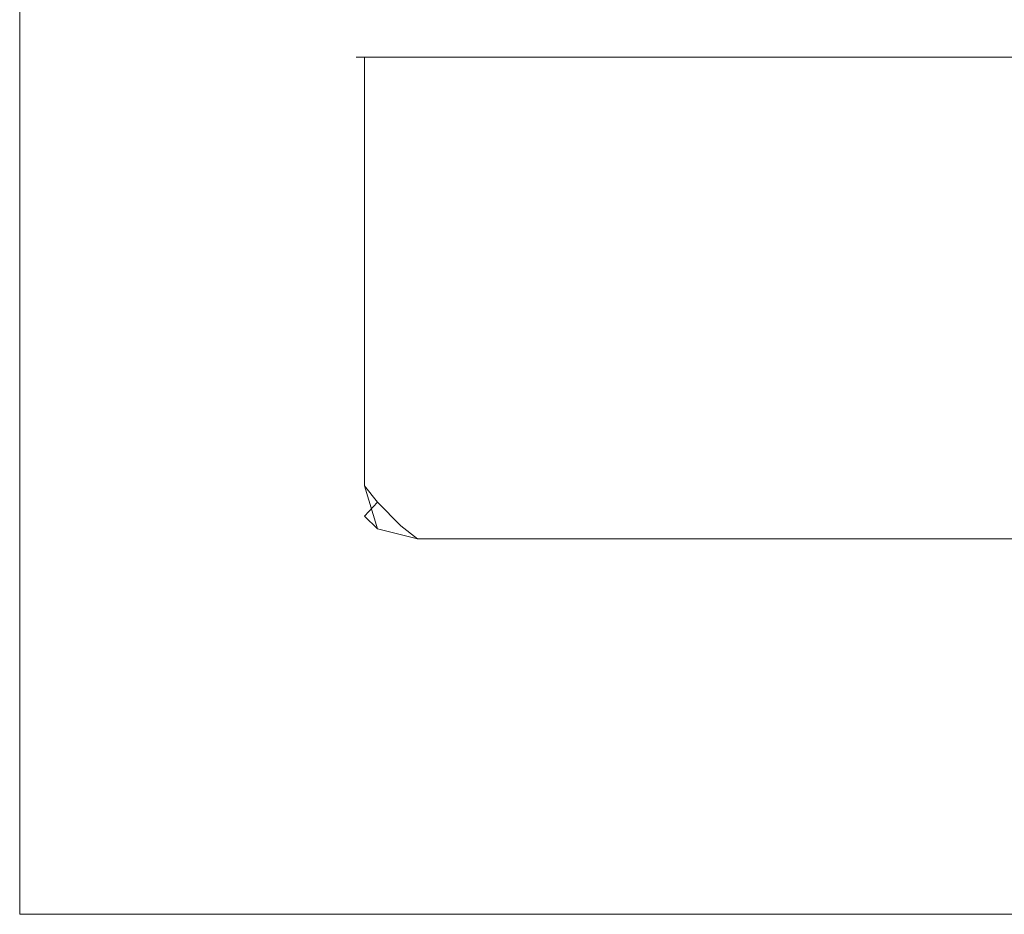
# Model space of a CAD drawing. Extents: x -10201 to -8891, y 14610 to 15136.
# Drawn here: x -10201 to -10169, y 14610 to 14639 of the extents above; entities that cross this region are included whole.
import ezdxf

# ---------------------------------------------------------------- set-up
doc = ezdxf.new("R2010")
doc.units = 0
doc.header["$LTSCALE"] = 500
doc.header["$MEASUREMENT"] = 0
doc.layers.add('DEFAULTMATERIAL0', color=7, linetype='Continuous')
doc.layers.add('SZAFKA_BESCO', color=7, linetype='Continuous')

msp = doc.modelspace()

# ---------------------------------------------------------------- linework, layer by layer
at = {"layer": 'DEFAULTMATERIAL0', "lineweight": 0}
for points, invisible_edges in [([(-10201.482, 14609.82, 506.988), (-10201.482, 15134.82, 506.988), (-10201.482, 14609.82, 494.988), (-10201.482, 14609.82, 506.988)], 15), ([(-10201.482, 14609.82, 494.988), (-10201.482, 15134.82, 506.988), (-10201.482, 15134.82, 494.988), (-10201.482, 14609.82, 494.988)], 15), ([(-10201.482, 14609.82, 494.988), (-10201.482, 15134.82, 494.988), (-10128.79, 14854.821, 494.988), (-10201.482, 14609.82, 494.988)], 14), ([(-10201.482, 14609.82, 506.988), (-10128.79, 14854.821, 506.988), (-10201.482, 15134.82, 506.988), (-10201.482, 14609.82, 506.988)], 11), ([(-10201.482, 14609.82, 494.988), (-10128.79, 14854.821, 494.988), (-10128.79, 14769.489, 494.988), (-10201.482, 14609.82, 494.988)], 15), ([(-10201.482, 14609.82, 506.988), (-10128.79, 14769.489, 506.989), (-10128.79, 14854.821, 506.988), (-10201.482, 14609.82, 506.988)], 15), ([(-10201.482, 14609.82, 494.988), (-10128.79, 14769.489, 494.988), (-10127.827, 14754.324, 494.989), (-10201.482, 14609.82, 494.988)], 15), ([(-10201.482, 14609.82, 506.988), (-10127.825, 14754.303, 506.988), (-10128.79, 14769.489, 506.989), (-10201.482, 14609.82, 506.988)], 15), ([(-10201.482, 14609.82, 494.988), (-10127.827, 14754.324, 494.989), (-10124.153, 14739.615, 494.989), (-10201.482, 14609.82, 494.988)], 15), ([(-10201.482, 14609.82, 506.988), (-10124.171, 14739.646, 506.988), (-10127.825, 14754.303, 506.988), (-10201.482, 14609.82, 506.988)], 15), ([(-10201.482, 14609.82, 506.988), (-10117.237, 14726.268, 506.988), (-10124.171, 14739.646, 506.988), (-10201.482, 14609.82, 506.988)], 15), ([(-10201.482, 14609.82, 494.988), (-10124.153, 14739.615, 494.989), (-10117.155, 14726.163, 494.989), (-10201.482, 14609.82, 494.988)], 15), ([(-10201.482, 14609.82, 506.988), (-10111.612, 14718.993, 506.988), (-10117.237, 14726.268, 506.988), (-10201.482, 14609.82, 506.988)], 15), ([(-10201.482, 14609.82, 494.988), (-10117.155, 14726.163, 494.989), (-10111.577, 14718.955, 494.989), (-10201.482, 14609.82, 494.988)], 15), ([(-10201.482, 14609.82, 506.988), (-10103.95, 14711.459, 506.988), (-10111.612, 14718.993, 506.988), (-10201.482, 14609.82, 506.988)], 15), ([(-10201.482, 14609.82, 494.988), (-10111.577, 14718.955, 494.989), (-10103.765, 14711.313, 494.989), (-10201.482, 14609.82, 494.988)], 15), ([(-10201.482, 14609.82, 506.988), (-10093.126, 14703.654, 506.988), (-10103.95, 14711.459, 506.988), (-10201.482, 14609.82, 506.988)], 15), ([(-10201.482, 14609.82, 494.988), (-10103.765, 14711.313, 494.989), (-10093.114, 14703.646, 494.989), (-10201.482, 14609.82, 494.988)], 15), ([(-10079.175, 14696.692, 506.988), (-10093.126, 14703.654, 506.988), (-10201.482, 14609.82, 506.988), (-10079.175, 14696.692, 506.988)], 15), ([(-10079.023, 14696.638, 494.989), (-10201.482, 14609.82, 494.988), (-10093.114, 14703.646, 494.989), (-10079.023, 14696.638, 494.989)], 15), ([(-10070.97, 14693.82, 506.988), (-10079.175, 14696.692, 506.988), (-10201.482, 14609.82, 506.988), (-10070.97, 14693.82, 506.988)], 15), ([(-10070.909, 14693.805, 494.989), (-10201.482, 14609.82, 494.988), (-10079.023, 14696.638, 494.989), (-10070.909, 14693.805, 494.989)], 15), ([(-10061.835, 14691.494, 506.988), (-10070.97, 14693.82, 506.988), (-10201.482, 14609.82, 506.988), (-10061.835, 14691.494, 506.988)], 15), ([(-10061.825, 14691.496, 494.989), (-10201.482, 14609.82, 494.988), (-10070.909, 14693.805, 494.989), (-10061.825, 14691.496, 494.989)], 15), ([(-10047.905, 14689.54, 494.989), (-10201.482, 14609.82, 494.988), (-10061.825, 14691.496, 494.989), (-10047.905, 14689.54, 494.989)], 15), ([(-10047.937, 14689.538, 506.988), (-10061.835, 14691.494, 506.988), (-10201.482, 14609.82, 506.988), (-10047.937, 14689.538, 506.988)], 15), ([(-9775.421, 14690.114, 494.971), (-10201.482, 14609.82, 494.988), (-9871.482, 14689.294, 494.988), (-9775.421, 14690.114, 494.971)], 15), ([(-9700.792, 14689.703, 494.986), (-10201.482, 14609.82, 494.988), (-9775.421, 14690.114, 494.971), (-9700.792, 14689.703, 494.986)], 15), ([(-9397.905, 14689.54, 494.989), (-10201.482, 14609.82, 494.988), (-9700.792, 14689.703, 494.986), (-9397.905, 14689.54, 494.989)], 15), ([(-10037.819, 14689.204, 494.989), (-10201.482, 14609.82, 494.988), (-10047.905, 14689.54, 494.989), (-10037.819, 14689.204, 494.989)], 15), ([(-8891.482, 14609.82, 494.988), (-10201.482, 14609.82, 494.988), (-9397.905, 14689.54, 494.989), (-8891.482, 14609.82, 494.988)], 14), ([(-10037.351, 14689.226, 506.988), (-10047.937, 14689.538, 506.988), (-10201.482, 14609.82, 506.988), (-10037.351, 14689.226, 506.988)], 15), ([(-9397.937, 14689.538, 506.988), (-9700.079, 14689.426, 506.988), (-10201.482, 14609.82, 506.988), (-9397.937, 14689.538, 506.988)], 15), ([(-8891.482, 14609.82, 506.988), (-9397.937, 14689.538, 506.988), (-10201.482, 14609.82, 506.988), (-8891.482, 14609.82, 506.988)], 11), ([(-9700.079, 14689.426, 506.988), (-9773.935, 14689.368, 506.988), (-10201.482, 14609.82, 506.988), (-9700.079, 14689.426, 506.988)], 15), ([(-9773.935, 14689.368, 506.988), (-9871.482, 14689.242, 506.988), (-10201.482, 14609.82, 506.988), (-9773.935, 14689.368, 506.988)], 15), ([(-9871.482, 14689.294, 494.988), (-10201.482, 14609.82, 494.988), (-9963.523, 14689.241, 494.988), (-9871.482, 14689.294, 494.988)], 15), ([(-9871.482, 14689.242, 506.988), (-9963.523, 14689.241, 506.989), (-10201.482, 14609.82, 506.988), (-9871.482, 14689.242, 506.988)], 15), ([(-9963.523, 14689.241, 494.988), (-10201.482, 14609.82, 494.988), (-10037.819, 14689.204, 494.989), (-9963.523, 14689.241, 494.988)], 15), ([(-9963.523, 14689.241, 506.989), (-10037.351, 14689.226, 506.988), (-10201.482, 14609.82, 506.988), (-9963.523, 14689.241, 506.989)], 15), ([(-8891.482, 14609.82, 506.988), (-10201.482, 14609.82, 506.988), (-8891.482, 14609.82, 494.988), (-8891.482, 14609.82, 506.988)], 11), ([(-8891.482, 14609.82, 494.988), (-10201.482, 14609.82, 506.988), (-10201.482, 14609.82, 494.988), (-8891.482, 14609.82, 494.988)], 13)]:
    msp.add_3dface(points, dxfattribs=dict(at, invisible_edges=invisible_edges))
at = {"layer": 'SZAFKA_BESCO', "lineweight": 0}
for points, invisible_edges in [([(-10190.482, 14637.82, 488), (-10190.214, 14637.82, 489), (-10188.482, 14637.82, 490), (-10190.482, 14637.82, 488)], 15), ([(-10190.214, 14637.82, 489), (-10190.482, 14623.82, 488), (-10190.214, 14623.82, 489), (-10190.214, 14637.82, 489)], 15), ([(-10190.482, 14637.82, 488), (-10190.482, 14623.82, 488), (-10190.214, 14637.82, 489), (-10190.482, 14637.82, 488)], 11), ([(-10190.214, 14637.82, 248), (-10190.482, 14637.82, 249), (-10188.482, 14637.82, 247), (-10190.214, 14637.82, 248)], 14), ([(-10190.482, 14637.82, 242), (-10189.482, 14637.82, 243.732), (-10188.482, 14637.82, 244), (-10190.482, 14637.82, 242)], 13), ([(-10190.214, 14637.82, 243), (-10189.482, 14637.82, 243.732), (-10190.482, 14637.82, 242), (-10190.214, 14637.82, 243)], 10), ([(-10190.482, 14637.82, 249), (-10190.214, 14623.82, 248), (-10190.482, 14623.82, 249), (-10190.482, 14637.82, 249)], 15), ([(-10190.214, 14637.82, 248), (-10190.214, 14623.82, 248), (-10190.482, 14637.82, 249), (-10190.214, 14637.82, 248)], 14), ([(-10190.214, 14637.82, 243), (-10190.482, 14623.82, 242), (-10190.214, 14623.82, 243), (-10190.214, 14637.82, 243)], 15), ([(-10190.482, 14637.82, 242), (-10190.482, 14623.82, 242), (-10190.214, 14637.82, 243), (-10190.482, 14637.82, 242)], 15), ([(-10190.482, 14637.82, 249), (-10166.482, 14637.82, 290), (-10162.482, 14637.82, 286), (-10190.482, 14637.82, 249)], 15), ([(-10190.482, 14637.82, 249), (-10162.482, 14637.82, 286), (-10188.482, 14637.82, 247), (-10190.482, 14637.82, 249)], 15), ([(-10190.482, 14637.82, 249), (-10164.982, 14637.82, 322), (-10166.482, 14637.82, 290), (-10190.482, 14637.82, 249)], 15), ([(-10190.482, 14637.82, 249), (-10166.482, 14637.82, 354), (-10164.982, 14637.82, 322), (-10190.482, 14637.82, 249)], 15), ([(-10190.482, 14623.82, 249), (-10190.482, 14623.82, 488), (-10190.482, 14637.82, 488), (-10190.482, 14623.82, 249)], 15), ([(-10190.482, 14623.82, 249), (-10190.482, 14637.82, 488), (-10190.482, 14637.82, 249), (-10190.482, 14623.82, 249)], 15), ([(-10166.482, 14637.82, 354), (-10190.482, 14637.82, 488), (-10162.482, 14637.82, 358), (-10166.482, 14637.82, 354)], 15), ([(-10190.482, 14637.82, 249), (-10190.482, 14637.82, 488), (-10166.482, 14637.82, 354), (-10190.482, 14637.82, 249)], 14), ([(-10162.482, 14637.82, 358), (-10190.482, 14637.82, 488), (-10188.482, 14637.82, 490), (-10162.482, 14637.82, 358)], 15), ([(-10190.214, 14637.82, 2), (-10190.482, 14637.82, 3), (-10188.482, 14637.82, 1), (-10190.214, 14637.82, 2)], 15), ([(-10190.482, 14637.82, 3), (-10190.214, 14623.82, 2), (-10190.482, 14623.82, 3), (-10190.482, 14637.82, 3)], 15), ([(-10190.214, 14637.82, 2), (-10190.214, 14623.82, 2), (-10190.482, 14637.82, 3), (-10190.214, 14637.82, 2)], 10), ([(-10190.482, 14637.82, 3), (-10166.482, 14637.82, 60), (-10162.482, 14637.82, 56), (-10190.482, 14637.82, 3)], 15), ([(-10190.482, 14637.82, 3), (-10162.482, 14637.82, 56), (-10188.482, 14637.82, 1), (-10190.482, 14637.82, 3)], 15), ([(-10190.482, 14637.82, 3), (-10164.982, 14637.82, 124), (-10166.482, 14637.82, 60), (-10190.482, 14637.82, 3)], 15), ([(-10190.482, 14623.82, 3), (-10190.482, 14623.82, 242), (-10190.482, 14637.82, 3), (-10190.482, 14623.82, 3)], 15), ([(-10190.482, 14637.82, 3), (-10190.482, 14623.82, 242), (-10190.482, 14637.82, 242), (-10190.482, 14637.82, 3)], 15), ([(-10190.482, 14637.82, 242), (-10188.482, 14637.82, 244), (-10162.482, 14637.82, 160), (-10190.482, 14637.82, 242)], 15), ([(-10166.482, 14637.82, 156), (-10190.482, 14637.82, 242), (-10162.482, 14637.82, 160), (-10166.482, 14637.82, 156)], 15), ([(-10164.982, 14637.82, 124), (-10190.482, 14637.82, 242), (-10166.482, 14637.82, 156), (-10164.982, 14637.82, 124)], 15), ([(-10190.482, 14637.82, 3), (-10190.482, 14637.82, 242), (-10164.982, 14637.82, 124), (-10190.482, 14637.82, 3)], 14), ([(-10188.482, 14637.82, 490), (-10190.214, 14637.82, 489), (-10189.482, 14637.82, 489.732), (-10188.482, 14637.82, 490)], 15), ([(-10190.214, 14637.82, 489), (-10190.214, 14623.82, 489), (-10189.482, 14623.82, 489.732), (-10190.214, 14637.82, 489)], 14), ([(-10190.214, 14637.82, 489), (-10189.482, 14623.82, 489.732), (-10189.482, 14637.82, 489.732), (-10190.214, 14637.82, 489)], 11), ([(-10189.482, 14637.82, 247.268), (-10190.214, 14637.82, 248), (-10188.482, 14637.82, 247), (-10189.482, 14637.82, 247.268)], 8), ([(-10190.214, 14637.82, 248), (-10189.482, 14623.82, 247.268), (-10190.214, 14623.82, 248), (-10190.214, 14637.82, 248)], 15), ([(-10189.482, 14637.82, 247.268), (-10189.482, 14623.82, 247.268), (-10190.214, 14637.82, 248), (-10189.482, 14637.82, 247.268)], 15), ([(-10190.214, 14637.82, 243), (-10190.214, 14623.82, 243), (-10189.482, 14623.82, 243.732), (-10190.214, 14637.82, 243)], 14), ([(-10190.214, 14637.82, 243), (-10189.482, 14623.82, 243.732), (-10189.482, 14637.82, 243.732), (-10190.214, 14637.82, 243)], 15), ([(-10189.482, 14637.82, 1.268), (-10190.214, 14637.82, 2), (-10188.482, 14637.82, 1), (-10189.482, 14637.82, 1.268)], 13), ([(-10190.214, 14637.82, 2), (-10189.482, 14623.82, 1.268), (-10190.214, 14623.82, 2), (-10190.214, 14637.82, 2)], 15), ([(-10189.482, 14637.82, 1.268), (-10189.482, 14623.82, 1.268), (-10190.214, 14637.82, 2), (-10189.482, 14637.82, 1.268)], 11), ([(-10188.482, 14637.82, 490), (-10189.482, 14623.82, 489.732), (-10188.482, 14623.82, 490), (-10188.482, 14637.82, 490)], 15), ([(-10189.482, 14637.82, 489.732), (-10189.482, 14623.82, 489.732), (-10188.482, 14637.82, 490), (-10189.482, 14637.82, 489.732)], 11), ([(-10188.482, 14637.82, 247), (-10188.482, 14623.82, 247), (-10189.482, 14623.82, 247.268), (-10188.482, 14637.82, 247)], 15), ([(-10188.482, 14637.82, 247), (-10189.482, 14623.82, 247.268), (-10189.482, 14637.82, 247.268), (-10188.482, 14637.82, 247)], 15), ([(-10188.482, 14637.82, 244), (-10189.482, 14623.82, 243.732), (-10188.482, 14623.82, 244), (-10188.482, 14637.82, 244)], 15), ([(-10189.482, 14637.82, 243.732), (-10189.482, 14623.82, 243.732), (-10188.482, 14637.82, 244), (-10189.482, 14637.82, 243.732)], 15), ([(-10188.482, 14637.82, 1), (-10188.482, 14623.82, 1), (-10189.482, 14623.82, 1.268), (-10188.482, 14637.82, 1)], 15), ([(-10188.482, 14637.82, 1), (-10189.482, 14623.82, 1.268), (-10189.482, 14637.82, 1.268), (-10188.482, 14637.82, 1)], 11), ([(-10162.482, 14637.82, 286), (-10158.482, 14637.82, 290), (-10188.482, 14637.82, 247), (-10162.482, 14637.82, 286)], 15), ([(-10162.482, 14637.82, 358), (-10188.482, 14637.82, 490), (-10158.482, 14637.82, 354), (-10162.482, 14637.82, 358)], 15), ([(-10188.482, 14637.82, 1), (-10162.482, 14637.82, 56), (-10158.482, 14637.82, 60), (-10188.482, 14637.82, 1)], 15), ([(-10162.482, 14637.82, 160), (-10188.482, 14637.82, 244), (-10158.482, 14637.82, 156), (-10162.482, 14637.82, 160)], 15), ([(-10188.482, 14623.82, 490), (-9552.482, 14623.82, 490), (-9552.482, 14637.82, 490), (-10188.482, 14623.82, 490)], 15), ([(-10188.482, 14623.82, 490), (-9552.482, 14637.82, 490), (-10188.482, 14637.82, 490), (-10188.482, 14623.82, 490)], 15), ([(-10188.482, 14637.82, 247), (-10158.482, 14637.82, 290), (-9552.482, 14637.82, 247), (-10188.482, 14637.82, 247)], 15), ([(-10188.482, 14637.82, 247), (-9552.482, 14637.82, 247), (-9552.482, 14623.82, 247), (-10188.482, 14637.82, 247)], 14), ([(-10188.482, 14637.82, 247), (-9552.482, 14623.82, 247), (-10188.482, 14623.82, 247), (-10188.482, 14637.82, 247)], 15), ([(-10188.482, 14623.82, 244), (-9552.482, 14623.82, 244), (-9552.482, 14637.82, 244), (-10188.482, 14623.82, 244)], 15), ([(-10188.482, 14623.82, 244), (-9552.482, 14637.82, 244), (-10188.482, 14637.82, 244), (-10188.482, 14623.82, 244)], 15), ([(-9582.482, 14637.82, 156), (-10188.482, 14637.82, 244), (-9552.482, 14637.82, 244), (-9582.482, 14637.82, 156)], 13), ([(-10158.482, 14637.82, 156), (-10188.482, 14637.82, 244), (-9582.482, 14637.82, 156), (-10158.482, 14637.82, 156)], 15), ([(-10188.482, 14637.82, 1), (-10158.482, 14637.82, 60), (-9552.482, 14637.82, 1), (-10188.482, 14637.82, 1)], 15), ([(-10188.482, 14637.82, 1), (-9552.482, 14637.82, 1), (-9552.482, 14623.82, 1), (-10188.482, 14637.82, 1)], 14), ([(-10188.482, 14637.82, 1), (-9552.482, 14623.82, 1), (-10188.482, 14623.82, 1), (-10188.482, 14637.82, 1)], 15), ([(-9582.482, 14637.82, 354), (-10188.482, 14637.82, 490), (-9552.482, 14637.82, 490), (-9582.482, 14637.82, 354)], 13), ([(-10158.482, 14637.82, 354), (-10188.482, 14637.82, 490), (-9582.482, 14637.82, 354), (-10158.482, 14637.82, 354)], 15), ([(-10190.482, 14623.82, 488), (-10190.214, 14622.82, 488), (-10190.214, 14623.82, 489), (-10190.482, 14623.82, 488)], 15), ([(-10190.482, 14623.82, 249), (-10190.214, 14623.82, 248), (-10190.214, 14622.82, 249), (-10190.482, 14623.82, 249)], 15), ([(-10190.482, 14623.82, 242), (-10190.214, 14622.82, 242), (-10190.214, 14623.82, 243), (-10190.482, 14623.82, 242)], 15), ([(-10190.214, 14622.82, 249), (-10190.214, 14622.82, 488), (-10190.482, 14623.82, 488), (-10190.214, 14622.82, 249)], 15), ([(-10190.214, 14622.82, 249), (-10190.482, 14623.82, 488), (-10190.482, 14623.82, 249), (-10190.214, 14622.82, 249)], 15), ([(-10190.482, 14623.82, 3), (-10190.214, 14623.82, 2), (-10190.214, 14622.82, 3), (-10190.482, 14623.82, 3)], 15), ([(-10190.482, 14623.82, 3), (-10190.214, 14622.82, 242), (-10190.482, 14623.82, 242), (-10190.482, 14623.82, 3)], 15), ([(-10190.214, 14622.82, 3), (-10190.214, 14622.82, 242), (-10190.482, 14623.82, 3), (-10190.214, 14622.82, 3)], 15), ([(-10190.214, 14622.82, 488), (-10189.788, 14622.406, 488.541), (-10190.214, 14623.82, 489), (-10190.214, 14622.82, 488)], 15), ([(-10190.214, 14623.82, 489), (-10189.788, 14622.406, 488.541), (-10189.482, 14623.82, 489.732), (-10190.214, 14623.82, 489)], 14), ([(-10190.214, 14623.82, 248), (-10189.788, 14623.279, 247.586), (-10190.214, 14622.82, 249), (-10190.214, 14623.82, 248)], 15), ([(-10189.482, 14623.82, 247.268), (-10189.788, 14623.279, 247.586), (-10190.214, 14623.82, 248), (-10189.482, 14623.82, 247.268)], 13), ([(-10190.214, 14622.82, 242), (-10189.788, 14622.406, 242.541), (-10190.214, 14623.82, 243), (-10190.214, 14622.82, 242)], 15), ([(-10190.214, 14623.82, 243), (-10189.788, 14622.406, 242.541), (-10189.482, 14623.82, 243.732), (-10190.214, 14623.82, 243)], 14), ([(-10190.214, 14623.82, 2), (-10189.788, 14623.279, 1.586), (-10190.214, 14622.82, 3), (-10190.214, 14623.82, 2)], 15), ([(-10189.482, 14623.82, 1.268), (-10189.788, 14623.279, 1.586), (-10190.214, 14623.82, 2), (-10189.482, 14623.82, 1.268)], 13), ([(-10189.482, 14623.82, 489.732), (-10189.788, 14622.406, 488.541), (-10189.023, 14622.406, 489.307), (-10189.482, 14623.82, 489.732)], 15), ([(-10188.482, 14622.82, 247.268), (-10189.788, 14623.279, 247.586), (-10189.482, 14623.82, 247.268), (-10188.482, 14622.82, 247.268)], 15), ([(-10189.482, 14623.82, 243.732), (-10189.788, 14622.406, 242.541), (-10189.023, 14622.406, 243.307), (-10189.482, 14623.82, 243.732)], 15), ([(-10188.482, 14622.82, 1.268), (-10189.788, 14623.279, 1.586), (-10189.482, 14623.82, 1.268), (-10188.482, 14622.82, 1.268)], 15), ([(-10189.482, 14623.82, 489.732), (-10189.023, 14622.406, 489.307), (-10188.482, 14622.82, 489.732), (-10189.482, 14623.82, 489.732)], 15), ([(-10189.482, 14623.82, 489.732), (-10188.482, 14622.82, 489.732), (-10188.482, 14623.82, 490), (-10189.482, 14623.82, 489.732)], 15), ([(-10189.482, 14623.82, 247.268), (-10188.482, 14623.82, 247), (-10188.482, 14622.82, 247.268), (-10189.482, 14623.82, 247.268)], 15), ([(-10189.482, 14623.82, 243.732), (-10189.023, 14622.406, 243.307), (-10188.482, 14622.82, 243.732), (-10189.482, 14623.82, 243.732)], 15), ([(-10189.482, 14623.82, 243.732), (-10188.482, 14622.82, 243.732), (-10188.482, 14623.82, 244), (-10189.482, 14623.82, 243.732)], 15), ([(-10189.482, 14623.82, 1.268), (-10188.482, 14623.82, 1), (-10188.482, 14622.82, 1.268), (-10189.482, 14623.82, 1.268)], 15), ([(-10188.482, 14622.82, 489.732), (-9552.482, 14622.82, 489.732), (-9552.482, 14623.82, 490), (-10188.482, 14622.82, 489.732)], 15), ([(-10188.482, 14622.82, 489.732), (-9552.482, 14623.82, 490), (-10188.482, 14623.82, 490), (-10188.482, 14622.82, 489.732)], 15), ([(-9552.482, 14622.82, 247.268), (-10188.482, 14622.82, 247.268), (-10188.482, 14623.82, 247), (-9552.482, 14622.82, 247.268)], 15), ([(-9552.482, 14622.82, 247.268), (-10188.482, 14623.82, 247), (-9552.482, 14623.82, 247), (-9552.482, 14622.82, 247.268)], 15), ([(-9552.482, 14622.82, 1.268), (-10188.482, 14622.82, 1.268), (-10188.482, 14623.82, 1), (-9552.482, 14622.82, 1.268)], 15), ([(-9552.482, 14622.82, 1.268), (-10188.482, 14623.82, 1), (-9552.482, 14623.82, 1), (-9552.482, 14622.82, 1.268)], 15), ([(-10188.482, 14622.82, 243.732), (-9552.482, 14622.82, 243.732), (-9552.482, 14623.82, 244), (-10188.482, 14622.82, 243.732)], 15), ([(-10188.482, 14622.82, 243.732), (-9552.482, 14623.82, 244), (-10188.482, 14623.82, 244), (-10188.482, 14622.82, 243.732)], 15), ([(-10190.214, 14622.82, 249), (-10189.788, 14623.279, 247.586), (-10189.482, 14622.088, 249), (-10190.214, 14622.82, 249)], 14), ([(-10190.214, 14622.82, 3), (-10189.788, 14623.279, 1.586), (-10189.482, 14622.088, 3), (-10190.214, 14622.82, 3)], 14), ([(-10189.023, 14622.514, 247.586), (-10189.788, 14623.279, 247.586), (-10188.482, 14622.82, 247.268), (-10189.023, 14622.514, 247.586)], 15), ([(-10189.482, 14622.088, 249), (-10189.788, 14623.279, 247.586), (-10189.023, 14622.514, 247.586), (-10189.482, 14622.088, 249)], 13), ([(-10189.023, 14622.514, 1.586), (-10189.788, 14623.279, 1.586), (-10188.482, 14622.82, 1.268), (-10189.023, 14622.514, 1.586)], 15), ([(-10189.482, 14622.088, 3), (-10189.788, 14623.279, 1.586), (-10189.023, 14622.514, 1.586), (-10189.482, 14622.088, 3)], 13), ([(-10189.482, 14622.088, 488), (-10189.788, 14622.406, 488.541), (-10190.214, 14622.82, 488), (-10189.482, 14622.088, 488)], 13), ([(-10189.482, 14622.088, 242), (-10189.788, 14622.406, 242.541), (-10190.214, 14622.82, 242), (-10189.482, 14622.088, 242)], 13), ([(-10189.482, 14622.088, 249), (-10189.482, 14622.088, 488), (-10190.214, 14622.82, 488), (-10189.482, 14622.088, 249)], 15), ([(-10189.482, 14622.088, 249), (-10190.214, 14622.82, 488), (-10190.214, 14622.82, 249), (-10189.482, 14622.088, 249)], 13), ([(-10189.482, 14622.088, 3), (-10189.482, 14622.088, 242), (-10190.214, 14622.82, 242), (-10189.482, 14622.088, 3)], 15), ([(-10189.482, 14622.088, 3), (-10190.214, 14622.82, 242), (-10190.214, 14622.82, 3), (-10189.482, 14622.088, 3)], 13), ([(-10188.482, 14622.82, 489.732), (-10189.023, 14622.406, 489.307), (-10188.482, 14622.088, 489), (-10188.482, 14622.82, 489.732)], 15), ([(-10188.482, 14622.088, 248), (-10189.023, 14622.514, 247.586), (-10188.482, 14622.82, 247.268), (-10188.482, 14622.088, 248)], 14), ([(-10188.482, 14622.82, 243.732), (-10189.023, 14622.406, 243.307), (-10188.482, 14622.088, 243), (-10188.482, 14622.82, 243.732)], 15), ([(-10188.482, 14622.088, 2), (-10189.023, 14622.514, 1.586), (-10188.482, 14622.82, 1.268), (-10188.482, 14622.088, 2)], 14), ([(-10188.482, 14622.82, 489.732), (-9552.482, 14622.088, 489), (-9552.482, 14622.82, 489.732), (-10188.482, 14622.82, 489.732)], 15), ([(-10188.482, 14622.088, 489), (-9552.482, 14622.088, 489), (-10188.482, 14622.82, 489.732), (-10188.482, 14622.088, 489)], 15), ([(-9552.482, 14622.82, 247.268), (-10188.482, 14622.088, 248), (-10188.482, 14622.82, 247.268), (-9552.482, 14622.82, 247.268)], 15), ([(-9552.482, 14622.088, 248), (-10188.482, 14622.088, 248), (-9552.482, 14622.82, 247.268), (-9552.482, 14622.088, 248)], 15), ([(-9552.482, 14622.82, 1.268), (-10188.482, 14622.088, 2), (-10188.482, 14622.82, 1.268), (-9552.482, 14622.82, 1.268)], 15), ([(-9552.482, 14622.088, 2), (-10188.482, 14622.088, 2), (-9552.482, 14622.82, 1.268), (-9552.482, 14622.088, 2)], 15), ([(-10188.482, 14622.82, 243.732), (-9552.482, 14622.088, 243), (-9552.482, 14622.82, 243.732), (-10188.482, 14622.82, 243.732)], 15), ([(-10188.482, 14622.088, 243), (-9552.482, 14622.088, 243), (-10188.482, 14622.82, 243.732), (-10188.482, 14622.088, 243)], 15), ([(-10188.482, 14622.088, 489), (-10189.788, 14622.406, 488.541), (-10189.482, 14622.088, 488), (-10188.482, 14622.088, 489)], 15), ([(-10189.023, 14622.406, 489.307), (-10189.788, 14622.406, 488.541), (-10188.482, 14622.088, 489), (-10189.023, 14622.406, 489.307)], 13), ([(-10188.482, 14622.088, 243), (-10189.788, 14622.406, 242.541), (-10189.482, 14622.088, 242), (-10188.482, 14622.088, 243)], 15), ([(-10189.023, 14622.406, 243.307), (-10189.788, 14622.406, 242.541), (-10188.482, 14622.088, 243), (-10189.023, 14622.406, 243.307)], 13), ([(-10189.482, 14622.088, 249), (-10189.023, 14622.514, 247.586), (-10188.482, 14622.088, 248), (-10189.482, 14622.088, 249)], 15), ([(-10189.482, 14622.088, 3), (-10189.023, 14622.514, 1.586), (-10188.482, 14622.088, 2), (-10189.482, 14622.088, 3)], 15), ([(-10189.482, 14622.088, 488), (-10188.482, 14621.82, 488), (-10188.482, 14622.088, 489), (-10189.482, 14622.088, 488)], 15), ([(-10189.482, 14622.088, 249), (-10188.482, 14622.088, 248), (-10188.482, 14621.82, 249), (-10189.482, 14622.088, 249)], 15), ([(-10189.482, 14622.088, 242), (-10188.482, 14621.82, 242), (-10188.482, 14622.088, 243), (-10189.482, 14622.088, 242)], 15), ([(-10189.482, 14622.088, 249), (-10188.482, 14621.82, 488), (-10189.482, 14622.088, 488), (-10189.482, 14622.088, 249)], 15), ([(-10188.482, 14621.82, 249), (-10188.482, 14621.82, 488), (-10189.482, 14622.088, 249), (-10188.482, 14621.82, 249)], 15), ([(-10189.482, 14622.088, 3), (-10188.482, 14622.088, 2), (-10188.482, 14621.82, 3), (-10189.482, 14622.088, 3)], 15), ([(-10189.482, 14622.088, 3), (-10188.482, 14621.82, 242), (-10189.482, 14622.088, 242), (-10189.482, 14622.088, 3)], 15), ([(-10188.482, 14621.82, 3), (-10188.482, 14621.82, 242), (-10189.482, 14622.088, 3), (-10188.482, 14621.82, 3)], 15), ([(-10188.482, 14621.82, 488), (-9552.482, 14621.82, 488), (-9552.482, 14622.088, 489), (-10188.482, 14621.82, 488)], 15), ([(-10188.482, 14621.82, 488), (-9552.482, 14622.088, 489), (-10188.482, 14622.088, 489), (-10188.482, 14621.82, 488)], 13), ([(-9552.482, 14621.82, 249), (-10188.482, 14621.82, 249), (-10188.482, 14622.088, 248), (-9552.482, 14621.82, 249)], 15), ([(-9552.482, 14621.82, 249), (-10188.482, 14622.088, 248), (-9552.482, 14622.088, 248), (-9552.482, 14621.82, 249)], 13), ([(-9552.482, 14621.82, 3), (-10188.482, 14621.82, 3), (-10188.482, 14622.088, 2), (-9552.482, 14621.82, 3)], 15), ([(-9552.482, 14621.82, 3), (-10188.482, 14622.088, 2), (-9552.482, 14622.088, 2), (-9552.482, 14621.82, 3)], 13), ([(-10188.482, 14621.82, 242), (-9552.482, 14621.82, 242), (-9552.482, 14622.088, 243), (-10188.482, 14621.82, 242)], 15), ([(-10188.482, 14621.82, 242), (-9552.482, 14622.088, 243), (-10188.482, 14622.088, 243), (-10188.482, 14621.82, 242)], 13), ([(-9552.482, 14621.82, 3), (-9552.482, 14621.82, 242), (-10188.482, 14621.82, 3), (-9552.482, 14621.82, 3)], 15), ([(-10188.482, 14621.82, 3), (-9552.482, 14621.82, 242), (-10188.482, 14621.82, 242), (-10188.482, 14621.82, 3)], 15), ([(-9552.482, 14621.82, 249), (-9552.482, 14621.82, 488), (-10188.482, 14621.82, 488), (-9552.482, 14621.82, 249)], 15), ([(-10188.482, 14621.82, 249), (-9552.482, 14621.82, 249), (-10188.482, 14621.82, 488), (-10188.482, 14621.82, 249)], 15)]:
    msp.add_3dface(points, dxfattribs=dict(at, invisible_edges=invisible_edges))

doc.saveas('drawing.dxf')
